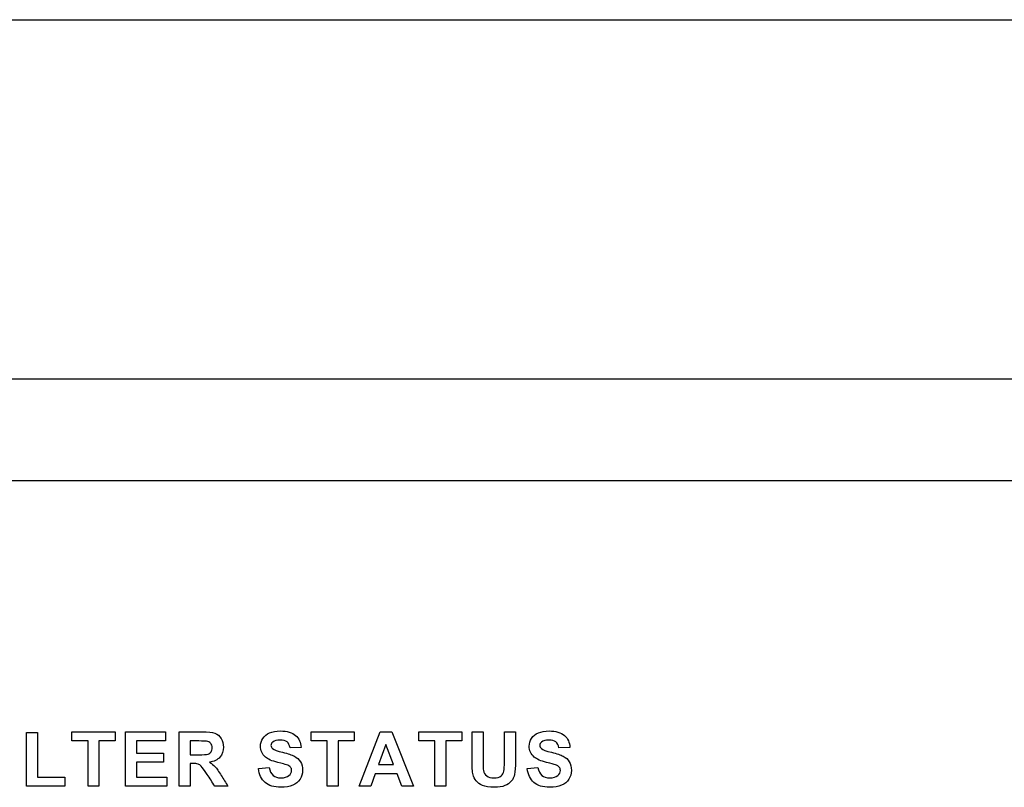
# Model space of a CAD drawing. Units: inches. Extents: x -7.9 to 33.5, y -42.7 to 2.
# Drawn here: x -4.4 to -2.3, y 0.3 to 2 of the extents above; entities that cross this region are included whole.
import ezdxf

# ---------------------------------------------------------------- set-up
doc = ezdxf.new("R2010")
doc.units = ezdxf.units.IN
doc.header["$MEASUREMENT"] = 0
doc.layers.add('1_REV_BLOCK_COL_A', color=7, linetype='Continuous')
doc.layers.add('Default', color=7, linetype='Continuous')

msp = doc.modelspace()

# ---------------------------------------------------------------- linework, layer by layer
at = {"layer": '1_REV_BLOCK_COL_A', "color": 7, "linetype": 'Continuous'}
for p, q in [((-7.8345, 2.0002), (11.8249, 2.0002)), ((-4.872, 1.2038), (8.878, 1.2038))]:
    msp.add_line(p, q, dxfattribs=at)
at = {"layer": 'Default', "color": 7, "linetype": 'Continuous'}
for p, q in [((-4.872, 0.9779), (8.878, 0.9779)), ((-4.4309, 0.2997), (-4.4309, 0.4192)), ((-4.4309, 0.4192), (-4.4064, 0.4192)), ((-4.4064, 0.4192), (-4.4064, 0.3201)), ((-4.3302, 0.4), (-4.3302, 0.4203)), ((-4.3302, 0.4203), (-4.2347, 0.4203)), ((-4.2347, 0.4203), (-4.2347, 0.4)), ((-4.2116, 0.2997), (-4.2116, 0.4203)), ((-4.2116, 0.4203), (-4.1226, 0.4203)), ((-4.1226, 0.4203), (-4.1226, 0.4)), ((-4.0923, 0.2997), (-4.0923, 0.4203)), ((-3.7993, 0.4), (-3.7993, 0.4203)), ((-3.7993, 0.4203), (-3.7039, 0.4203)), ((-3.7039, 0.4203), (-3.7039, 0.4)), ((-3.6931, 0.2997), (-3.6464, 0.4203)), ((-3.6464, 0.4203), (-3.6205, 0.4203)), ((-3.6205, 0.4203), (-3.5722, 0.2997)), ((-3.5607, 0.4), (-3.5607, 0.4203)), ((-3.5607, 0.4203), (-3.4653, 0.4203)), ((-3.4653, 0.4203), (-3.4653, 0.4)), ((-3.4426, 0.4203), (-3.4182, 0.4203)), ((-3.3707, 0.4203), (-3.3462, 0.4203)), ((-4.2946, 0.4), (-4.3302, 0.4)), ((-4.2946, 0.2997), (-4.2946, 0.4)), ((-4.2703, 0.4), (-4.2703, 0.2997)), ((-4.2347, 0.4), (-4.2703, 0.4)), ((-4.1226, 0.4), (-4.1871, 0.4)), ((-4.1871, 0.4), (-4.1871, 0.3732)), ((-4.0678, 0.4), (-4.0678, 0.3694)), ((-3.7638, 0.4), (-3.7993, 0.4)), ((-3.7638, 0.2997), (-3.7638, 0.4)), ((-3.7394, 0.4), (-3.7394, 0.2997)), ((-3.7039, 0.4), (-3.7394, 0.4)), ((-3.5252, 0.4), (-3.5607, 0.4)), ((-3.5252, 0.2997), (-3.5252, 0.4)), ((-3.5008, 0.4), (-3.5008, 0.2997)), ((-3.4653, 0.4), (-3.5008, 0.4)), ((-4.1871, 0.3732), (-4.127, 0.3732)), ((-4.127, 0.3732), (-4.127, 0.3527)), ((-3.822, 0.3856), (-3.8464, 0.3847)), ((-3.6336, 0.3922), (-3.6499, 0.3475)), ((-3.6169, 0.3475), (-3.6336, 0.3922)), ((-3.2255, 0.3856), (-3.25, 0.3847)), ((-4.127, 0.3527), (-4.1871, 0.3527)), ((-4.1871, 0.3527), (-4.1871, 0.3201)), ((-4.0678, 0.3502), (-4.0678, 0.2997)), ((-3.9164, 0.3389), (-3.8927, 0.3412)), ((-3.6499, 0.3475), (-3.6169, 0.3475)), ((-3.32, 0.3389), (-3.2963, 0.3412)), ((-4.4064, 0.3201), (-4.3461, 0.3201)), ((-4.3461, 0.3201), (-4.3461, 0.2997)), ((-4.1871, 0.3201), (-4.1201, 0.3201)), ((-4.1201, 0.3201), (-4.1201, 0.2997)), ((-3.6573, 0.3271), (-3.6673, 0.2997)), ((-3.6089, 0.3271), (-3.6573, 0.3271)), ((-3.5985, 0.2997), (-3.6089, 0.3271)), ((-4.3461, 0.2997), (-4.4309, 0.2997)), ((-4.2703, 0.2997), (-4.2946, 0.2997)), ((-4.1201, 0.2997), (-4.2116, 0.2997)), ((-4.0678, 0.2997), (-4.0923, 0.2997)), ((-3.9842, 0.2997), (-4.013, 0.2997)), ((-3.7394, 0.2997), (-3.7638, 0.2997)), ((-3.6673, 0.2997), (-3.6931, 0.2997)), ((-3.5722, 0.2997), (-3.5985, 0.2997)), ((-3.5008, 0.2997), (-3.5252, 0.2997))]:
    msp.add_line(p, q, dxfattribs=at)
for points, knots in [([(-4.0923, 0.4203), (-4.0753, 0.4203), (-4.0583, 0.4203), (-4.0412, 0.4203), (-4.0284, 0.4203), (-4.0191, 0.4193), (-4.0133, 0.4171), (-4.0075, 0.4149), (-4.0028, 0.4111), (-3.9993, 0.4056), (-3.9958, 0.4001), (-3.9941, 0.3937), (-3.9941, 0.3775), (-3.9967, 0.3701), (-4.0019, 0.3641), (-4.0071, 0.3582), (-4.015, 0.3545), (-4.0254, 0.353)], [0, 0, 0, 0, 0.302828, 0.302828, 0.302828, 0.470104, 0.470104, 0.470104, 0.579818, 0.579818, 0.579818, 0.695578, 0.695578, 0.842554, 0.842554, 0.842554, 1, 1, 1, 1]), ([(-3.8927, 0.3412), (-3.8913, 0.3333), (-3.8884, 0.3275), (-3.884, 0.3237), (-3.8797, 0.32), (-3.8738, 0.3182), (-3.8587, 0.3182), (-3.8528, 0.3198), (-3.8488, 0.3232), (-3.8449, 0.3265), (-3.8429, 0.3303), (-3.8429, 0.3376), (-3.8437, 0.34), (-3.8471, 0.344), (-3.8499, 0.3457), (-3.8541, 0.3472), (-3.857, 0.3483), (-3.8634, 0.3499), (-3.8735, 0.3524), (-3.8865, 0.3556), (-3.8957, 0.3596), (-3.9009, 0.3644), (-3.9083, 0.371), (-3.9119, 0.379), (-3.9119, 0.3948), (-3.9102, 0.4005), (-3.9067, 0.4058), (-3.9032, 0.4111), (-3.8983, 0.4153), (-3.8917, 0.4181), (-3.8852, 0.4209), (-3.8774, 0.4223), (-3.853, 0.4223), (-3.8416, 0.4189), (-3.8264, 0.4056), (-3.8224, 0.3967), (-3.822, 0.3856)], [0, 0, 0, 0, 0.067435, 0.067435, 0.067435, 0.129282, 0.129282, 0.19449, 0.19449, 0.19449, 0.240831, 0.240831, 0.271164, 0.271164, 0.301496, 0.301496, 0.301496, 0.369567, 0.369567, 0.369567, 0.471779, 0.471779, 0.471779, 0.566619, 0.566619, 0.626685, 0.626685, 0.626685, 0.693266, 0.693266, 0.693266, 0.765585, 0.765585, 0.882793, 0.882793, 1, 1, 1, 1]), ([(-3.3462, 0.4203), (-3.3462, 0.3992), (-3.3462, 0.378), (-3.3462, 0.3568), (-3.3462, 0.3422), (-3.347, 0.332), (-3.3482, 0.326), (-3.3495, 0.32), (-3.352, 0.3149), (-3.3555, 0.3108), (-3.3591, 0.3067), (-3.3638, 0.3034), (-3.3757, 0.2985), (-3.3834, 0.2973), (-3.4045, 0.2973), (-3.4133, 0.2986), (-3.4192, 0.3013), (-3.4252, 0.3039), (-3.4299, 0.3074), (-3.4333, 0.3117), (-3.4368, 0.316), (-3.4391, 0.3204), (-3.4402, 0.3251), (-3.4419, 0.332), (-3.4426, 0.3422), (-3.4426, 0.3558), (-3.4426, 0.3773), (-3.4426, 0.3988), (-3.4426, 0.4203)], [0, 0, 0, 0, 0.206431, 0.206431, 0.206431, 0.307137, 0.307137, 0.307137, 0.362395, 0.362395, 0.362395, 0.431086, 0.431086, 0.499777, 0.499777, 0.582899, 0.582899, 0.582899, 0.640489, 0.640489, 0.640489, 0.689845, 0.689845, 0.689845, 0.79017, 0.79017, 0.79017, 1, 1, 1, 1]), ([(-3.3462, 0.4203), (-3.3462, 0.3992), (-3.3462, 0.378), (-3.3462, 0.3568), (-3.3462, 0.3422), (-3.347, 0.332), (-3.3482, 0.326), (-3.3495, 0.32), (-3.352, 0.3149), (-3.3555, 0.3108), (-3.3591, 0.3067), (-3.3638, 0.3034), (-3.3757, 0.2985), (-3.3834, 0.2973), (-3.4045, 0.2973), (-3.4133, 0.2986), (-3.4192, 0.3013), (-3.4252, 0.3039), (-3.4299, 0.3074), (-3.4333, 0.3117), (-3.4368, 0.316), (-3.4391, 0.3204), (-3.4402, 0.3251), (-3.4419, 0.332), (-3.4426, 0.3422), (-3.4426, 0.3558), (-3.4426, 0.3773), (-3.4426, 0.3988), (-3.4426, 0.4203)], [0, 0, 0, 0, 0.206431, 0.206431, 0.206431, 0.307137, 0.307137, 0.307137, 0.362395, 0.362395, 0.362395, 0.431086, 0.431086, 0.499777, 0.499777, 0.582899, 0.582899, 0.582899, 0.640489, 0.640489, 0.640489, 0.689845, 0.689845, 0.689845, 0.79017, 0.79017, 0.79017, 1, 1, 1, 1]), ([(-3.4182, 0.4203), (-3.4182, 0.3985), (-3.4182, 0.3767), (-3.4182, 0.3548), (-3.4182, 0.3444), (-3.4178, 0.3377), (-3.4173, 0.3346), (-3.4164, 0.3296), (-3.4138, 0.3256), (-3.4059, 0.3197), (-3.4005, 0.3182), (-3.3868, 0.3182), (-3.3816, 0.3196), (-3.3781, 0.3224), (-3.3746, 0.3253), (-3.3725, 0.3288), (-3.3717, 0.3329), (-3.371, 0.3369), (-3.3707, 0.3438), (-3.3707, 0.3535), (-3.3707, 0.3758), (-3.3707, 0.398), (-3.3707, 0.4203)], [0, 0, 0, 0, 0.280292, 0.280292, 0.280292, 0.366904, 0.366904, 0.366904, 0.435056, 0.435056, 0.503208, 0.503208, 0.572162, 0.572162, 0.572162, 0.625506, 0.625506, 0.625506, 0.713864, 0.713864, 0.713864, 1, 1, 1, 1]), ([(-3.4182, 0.4203), (-3.4182, 0.3985), (-3.4182, 0.3767), (-3.4182, 0.3548), (-3.4182, 0.3444), (-3.4178, 0.3377), (-3.4173, 0.3346), (-3.4164, 0.3296), (-3.4138, 0.3256), (-3.4059, 0.3197), (-3.4005, 0.3182), (-3.3868, 0.3182), (-3.3816, 0.3196), (-3.3781, 0.3224), (-3.3746, 0.3253), (-3.3725, 0.3288), (-3.3717, 0.3329), (-3.371, 0.3369), (-3.3707, 0.3438), (-3.3707, 0.3535), (-3.3707, 0.3758), (-3.3707, 0.398), (-3.3707, 0.4203)], [0, 0, 0, 0, 0.280292, 0.280292, 0.280292, 0.366904, 0.366904, 0.366904, 0.435056, 0.435056, 0.503208, 0.503208, 0.572162, 0.572162, 0.572162, 0.625506, 0.625506, 0.625506, 0.713864, 0.713864, 0.713864, 1, 1, 1, 1]), ([(-3.2963, 0.3412), (-3.2949, 0.3333), (-3.292, 0.3275), (-3.2876, 0.3237), (-3.2833, 0.32), (-3.2774, 0.3182), (-3.2623, 0.3182), (-3.2564, 0.3198), (-3.2524, 0.3232), (-3.2485, 0.3265), (-3.2465, 0.3303), (-3.2465, 0.3376), (-3.2473, 0.34), (-3.2506, 0.344), (-3.2535, 0.3457), (-3.2577, 0.3472), (-3.2606, 0.3483), (-3.267, 0.3499), (-3.2771, 0.3524), (-3.2901, 0.3556), (-3.2992, 0.3596), (-3.3045, 0.3644), (-3.3119, 0.371), (-3.3156, 0.379), (-3.3156, 0.3948), (-3.3138, 0.4005), (-3.3104, 0.4058), (-3.3069, 0.4112), (-3.3019, 0.4153), (-3.2953, 0.4181), (-3.2888, 0.4209), (-3.281, 0.4223), (-3.2566, 0.4223), (-3.2452, 0.4189), (-3.23, 0.4056), (-3.2259, 0.3967), (-3.2255, 0.3856)], [0, 0, 0, 0, 0.067413, 0.067413, 0.067413, 0.129241, 0.129241, 0.194428, 0.194428, 0.194428, 0.240755, 0.240755, 0.271077, 0.271077, 0.3014, 0.3014, 0.3014, 0.369449, 0.369449, 0.369449, 0.471629, 0.471629, 0.471629, 0.566483, 0.566483, 0.626558, 0.626558, 0.626558, 0.693363, 0.693363, 0.693363, 0.76566, 0.76566, 0.88283, 0.88283, 1, 1, 1, 1]), ([(-4.0678, 0.3694), (-4.0619, 0.3694), (-4.056, 0.3694), (-4.05, 0.3694), (-4.0385, 0.3694), (-4.0313, 0.3699), (-4.0255, 0.3718), (-4.0233, 0.3735), (-4.0201, 0.3783), (-4.0193, 0.3814), (-4.0193, 0.3891), (-4.0203, 0.3923), (-4.0225, 0.3948), (-4.0245, 0.3973), (-4.0276, 0.3989), (-4.0315, 0.3995), (-4.0334, 0.3998), (-4.0393, 0.3999), (-4.0491, 0.4), (-4.0553, 0.4), (-4.0616, 0.4), (-4.0678, 0.4)], [0, 0, 0, 0, 0.154811, 0.154811, 0.154811, 0.260946, 0.260946, 0.36708, 0.36708, 0.473215, 0.473215, 0.5935, 0.5935, 0.5935, 0.683985, 0.683985, 0.683985, 0.83682, 0.83682, 0.83682, 1, 1, 1, 1]), ([(-3.8464, 0.3847), (-3.8475, 0.3908), (-3.8497, 0.3952), (-3.8531, 0.398), (-3.8565, 0.4007), (-3.8616, 0.4021), (-3.8754, 0.4021), (-3.8809, 0.4006), (-3.8849, 0.3977), (-3.8875, 0.3959), (-3.8887, 0.3933), (-3.8887, 0.3874), (-3.8875, 0.3849), (-3.8851, 0.383), (-3.8819, 0.3805), (-3.8746, 0.3777), (-3.851, 0.3721), (-3.8423, 0.3692), (-3.8366, 0.3662), (-3.8308, 0.3632), (-3.8265, 0.3591), (-3.8232, 0.3539), (-3.8201, 0.3487), (-3.8184, 0.3423), (-3.8184, 0.3277), (-3.8204, 0.3212), (-3.8242, 0.3151), (-3.828, 0.3091), (-3.8335, 0.3046), (-3.8405, 0.3017), (-3.8475, 0.2987), (-3.8563, 0.2973), (-3.8819, 0.2973), (-3.8936, 0.3008), (-3.9018, 0.3079), (-3.91, 0.315), (-3.9148, 0.3253), (-3.9164, 0.3389)], [0, 0, 0, 0, 0.051179, 0.051179, 0.051179, 0.106571, 0.106571, 0.163918, 0.163918, 0.163918, 0.193539, 0.193539, 0.221602, 0.221602, 0.221602, 0.308271, 0.308271, 0.39494, 0.39494, 0.39494, 0.456791, 0.456791, 0.456791, 0.529006, 0.529006, 0.593699, 0.593699, 0.593699, 0.665913, 0.665913, 0.665913, 0.753758, 0.753758, 0.882146, 0.882146, 0.882146, 1, 1, 1, 1]), ([(-3.25, 0.3847), (-3.251, 0.3908), (-3.2533, 0.3952), (-3.2567, 0.398), (-3.2601, 0.4007), (-3.2652, 0.4021), (-3.279, 0.4021), (-3.2845, 0.4006), (-3.2885, 0.3977), (-3.2911, 0.3959), (-3.2923, 0.3933), (-3.2923, 0.3874), (-3.2911, 0.3849), (-3.2886, 0.383), (-3.2855, 0.3805), (-3.2781, 0.3777), (-3.2546, 0.3721), (-3.2458, 0.3692), (-3.2401, 0.3662), (-3.2344, 0.3632), (-3.23, 0.3591), (-3.2268, 0.3539), (-3.2237, 0.3487), (-3.2221, 0.3423), (-3.2221, 0.3277), (-3.2239, 0.3212), (-3.2278, 0.3151), (-3.2316, 0.3091), (-3.2371, 0.3046), (-3.2441, 0.3017), (-3.2511, 0.2987), (-3.2599, 0.2973), (-3.2855, 0.2973), (-3.2972, 0.3008), (-3.3054, 0.3079), (-3.3135, 0.315), (-3.3184, 0.3253), (-3.32, 0.3389)], [0, 0, 0, 0, 0.051174, 0.051174, 0.051174, 0.106561, 0.106561, 0.163902, 0.163902, 0.163902, 0.193642, 0.193642, 0.221816, 0.221816, 0.221816, 0.308477, 0.308477, 0.395138, 0.395138, 0.395138, 0.456983, 0.456983, 0.456983, 0.529117, 0.529117, 0.593737, 0.593737, 0.593737, 0.665944, 0.665944, 0.665944, 0.753781, 0.753781, 0.882157, 0.882157, 0.882157, 1, 1, 1, 1]), ([(-4.013, 0.2997), (-4.0188, 0.3084), (-4.0247, 0.3172), (-4.0305, 0.326), (-4.0367, 0.3354), (-4.041, 0.3413), (-4.0433, 0.3438), (-4.0456, 0.3462), (-4.048, 0.3479), (-4.0506, 0.3487), (-4.0533, 0.3497), (-4.0573, 0.3501), (-4.063, 0.3502), (-4.0646, 0.3502), (-4.0662, 0.3502), (-4.0678, 0.3502)], [0, 0, 0, 0, 0.395615, 0.395615, 0.395615, 0.670694, 0.670694, 0.670694, 0.782417, 0.782417, 0.782417, 0.938724, 0.938724, 0.938724, 1, 1, 1, 1]), ([(-4.0254, 0.353), (-4.0202, 0.3499), (-4.016, 0.3465), (-4.0126, 0.3429), (-4.0092, 0.3392), (-4.0046, 0.3326), (-3.9989, 0.3232), (-3.9941, 0.3153), (-3.9891, 0.3075), (-3.9842, 0.2997)], [0, 0, 0, 0, 0.240474, 0.240474, 0.240474, 0.592525, 0.592525, 0.592525, 1, 1, 1, 1])]:
    msp.add_open_spline(points, degree=3, knots=knots, dxfattribs=at)

doc.saveas('drawing.dxf')
